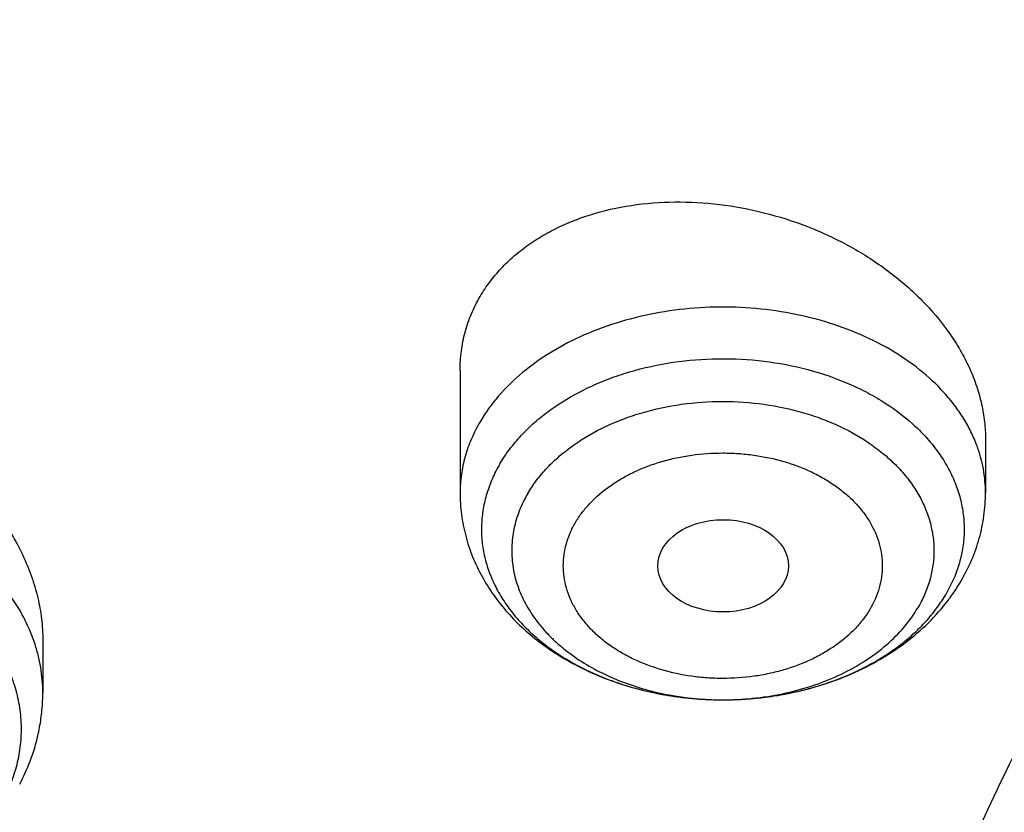
# Model space of a CAD drawing. Units: inches. Extents: x 7.7 to 14.2, y 1 to 17.5.
# Drawn here: x 9.5 to 9.7, y 12.7 to 12.9 of the extents above; entities that cross this region are included whole.
import ezdxf

# ---------------------------------------------------------------- set-up
doc = ezdxf.new("R2010")
doc.units = ezdxf.units.IN
doc.header["$LTSCALE"] = 1.21
doc.header["$MEASUREMENT"] = 0
doc.layers.get('0').update_dxf_attribs({"linetype": 'CONTINUOUS'})

msp = doc.modelspace()

# ---------------------------------------------------------------- linework, layer by layer
at = {"color": 7, "linetype": 'CONTINUOUS'}
for p, q in [((9.5737585876, 12.823116211), (9.5737585876, 12.79008524)), ((9.7154908711, 12.8045658192), (9.7154908711, 12.79008524)), ((9.4611978987, 12.7503263808), (9.4611978987, 12.7361469928))]:
    msp.add_line(p, q, dxfattribs=at)
at = {"color": 9, "linetype": 'CONTINUOUS'}
msp.add_line((9.7071806723, 12.7674989948), (9.7047695035, 12.7626265168), dxfattribs=at)
at = {"color": 7, "linetype": 'CONTINUOUS'}
for centre, radius, start, end in [((9.6634949646, 12.7929217744), 0.0526370071, 323.7907801421, 329.6003398634), ((9.6623559979, 12.7937418734), 0.0540404625, 322.7818423397, 323.8025685243), ((9.4055141237, 12.7374910699), 0.055902153, 332.1990012283, 339.2037574838)]:
    msp.add_arc(centre, radius, start, end, dxfattribs=at)
at = {"color": 9, "linetype": 'CONTINUOUS'}
for centre, radius, start, end in [((9.6410769642, 12.8114513657), 0.0767640731, 248.398570172, 249.8641109878), ((9.6420358365, 12.8140800063), 0.079562138, 249.8674516611, 253.4054333269), ((9.6461969747, 12.8174129196), 0.0830465536, 284.485904801, 286.8007419268), ((9.647068427, 12.8145157106), 0.0800211215, 286.8030090738, 290.2785443569), ((9.6481205825, 12.8115877046), 0.0769099413, 290.2992990609, 291.6838593349), ((9.6430201373, 12.8172931761), 0.0829225959, 253.3877234144, 255.9161914938), ((9.643638968, 12.8197121665), 0.0854194611, 255.9084175271, 258.2953648221), ((9.6441313135, 12.8220720097), 0.0878301151, 258.2931633734, 261.7505026579), ((9.644867712, 12.8236436773), 0.0894214379, 277.1812027997, 279.276605622), ((9.6451369021, 12.8219855948), 0.0877416468, 279.2776600389, 281.9424052985), ((9.6455913776, 12.8197920165), 0.0855015027, 281.9486203729, 284.4800299121), ((9.6444084705, 12.8238457186), 0.0896252406, 261.7378509794, 263.082781721), ((9.6445713452, 12.8252383907), 0.0910273918, 263.0865819386, 267.8307215489), ((9.6446237331, 12.8262088348), 0.0919991247, 267.8209954449, 270.236773786), ((9.6446271343, 12.8261511866), 0.091941463, 270.2348027266, 272.4043705338), ((9.6446255327, 12.8146637543), 0.0804540541, 270.2698948241, 270.5893426903), ((9.644639973, 12.8258363969), 0.0916264119, 272.4046072749, 274.2737519499), ((9.6447012828, 12.8250305819), 0.0908182686, 274.2730652506, 277.1759978866)]:
    msp.add_arc(centre, radius, start, end, dxfattribs=at)
at = {"color": 7, "linetype": 'CONTINUOUS'}
msp.add_ellipse((9.6447147609, 12.770373831), major_axis=(0.0176174734, -1.09903e-05), ratio=0.7067943164, dxfattribs=at)
at = {"color": 9, "linetype": 'CONTINUOUS'}
for points, knots in [([(8.9376923427, 12.5353100267), (8.9376923427, 12.55073808), (8.9384072706, 12.5816154431), (8.9416225937, 12.6278695079), (8.9469775037, 12.6740248682), (8.9544662568, 12.7200304929), (8.9640805951, 12.7658372135), (8.9758099747, 12.811395673), (8.9896417086, 12.8566568986), (9.0055607093, 12.9015722701), (9.0235495998, 12.9460936204), (9.0435889213, 12.9901731734), (9.0656570118, 13.0337637346), (9.0897297639, 13.0768185157), (9.1157817364, 13.1192920802), (9.1533191918, 13.1753874545), (9.2051485164, 13.2438335491), (9.2744064652, 13.3224553422), (9.3507728876, 13.3976908021), (9.4339161901, 13.4692185394), (9.5234799869, 13.5367377699), (9.6190803577, 13.5999633177), (9.7203086274, 13.6586280659), (9.8267323386, 13.7124839934), (9.9378971675, 13.7613032045), (10.0533287661, 13.8048787308), (10.1725345454, 13.8430259078), (10.2950058914, 13.8755827764), (10.4202202171, 13.9024110083), (10.5476431601, 13.9233967144), (10.6767309328, 13.9384505469), (10.8069325717, 13.9475085345), (10.937692343, 13.9505321944), (11.0684521129, 13.9475085348), (11.1986537558, 13.9384505456), (11.3277415134, 13.9233967192), (11.4551645115, 13.9024109904), (11.5803786565, 13.8755828402), (11.7028506024, 13.8430256831), (11.8220537292, 13.804879661), (11.8996127355, 13.7756008327), (11.9376923427, 13.7600548981)], [0, 0, 0, 0, 0.0124254032, 0.0248640902, 0.0373292461, 0.0498338599, 0.0623906286, 0.0750118702, 0.0877094442, 0.100494671, 0.1133782678, 0.1263702966, 0.1394801094, 0.1527163078, 0.1660867214, 0.1795983806, 0.2070645425, 0.2351599289, 0.2639113916, 0.2933331515, 0.3234273978, 0.3541850368, 0.385586566, 0.4176029588, 0.4501965973, 0.4833222061, 0.5169277511, 0.550955354, 0.5853421667, 0.6200212273, 0.6549223133, 0.6899727633, 0.7250982986, 0.7602238338, 0.7952742839, 0.8301753699, 0.8648544299, 0.8992412443, 0.9332688597, 0.9668742884, 1, 1, 1, 1]), ([(9.9755989045, 11.3005000052), (9.9217722371, 11.3224746501), (9.8427996809, 11.3583775654), (9.741570512, 11.4123386421), (9.6690302628, 11.4551087492), (9.5995428013, 11.5003445218), (9.5332726736, 11.5479391697), (9.4703802017, 11.5977785777), (9.4110168162, 11.6497437534), (9.3553258473, 11.7037105179), (9.3034419167, 11.7595499319), (9.2554907177, 11.8171285261), (9.2115887143, 11.8763085825), (9.1718428754, 11.9369483992), (9.1363504079, 11.9989025585), (9.1051984929, 12.0620221977), (9.0784640168, 12.1261552909), (9.0562132993, 12.1911469513), (9.0385018204, 12.2568397654), (9.0253739562, 12.3230741689), (9.0168627369, 12.3896888728), (9.0129896464, 12.4565213383), (9.0137644801, 12.5234082957), (9.0191852776, 12.5901862903), (9.0292383358, 12.6566922364), (9.0438983033, 12.722763956), (9.0631283432, 12.7882406845), (9.0868803501, 12.8529635298), (9.1150952005, 12.9167758809), (9.1477030224, 12.9795237692), (9.1846234676, 13.0410561909), (9.2257659838, 13.1012254009), (9.2710300805, 13.1598871901), (9.3203055942, 13.2169011548), (9.3734729542, 13.2721309636), (9.4304034568, 13.3254446261), (9.4909595512, 13.3767147634), (9.5549951415, 13.4258188806), (9.6223559077, 13.4726396378), (9.6928796483, 13.5170651186), (9.7663966434, 13.5589890921), (9.8427300403, 13.5983112679), (9.9216962597, 13.6349375385), (10.0031054212, 13.6687802114), (10.086761788, 13.6997582256), (10.1724642284, 13.7277973533), (10.2600066926, 13.7528303856), (10.3491787037, 13.7747973007), (10.4397658612, 13.7936454139), (10.5315503543, 13.8093295105), (10.624311486, 13.8218119583), (10.7178262039, 13.8310628026), (10.8118696376, 13.8370598412), (10.906215641, 13.8397886797), (11.0006373373, 13.839242768), (11.094907669, 13.8354234161), (11.1887999372, 13.8283397931), (11.2820883792, 13.8180088952), (11.3745486018, 13.8044555372), (11.4659585313, 13.7877121621), (11.556097441, 13.7678192404), (11.644752033, 13.7448233753), (11.7600682876, 13.7102866179), (11.8446365146, 13.6796526075), (11.899785781, 13.6571380138)], [0, 0, 0, 0, 0.0335601173, 0.050002073, 0.0662023039, 0.0821527033, 0.09784722, 0.1132820356, 0.1284556988, 0.1433692642, 0.1580264132, 0.1724335587, 0.1865999229, 0.2005375833, 0.2142614768, 0.2277893533, 0.2411416711, 0.2543414269, 0.2674139145, 0.2803864135, 0.29328781, 0.3061481579, 0.3189981957, 0.3318688345, 0.3447906406, 0.3577933304, 0.3709053005, 0.3841532077, 0.397561611, 0.4111526843, 0.4249459987, 0.438958375, 0.4532037994, 0.467693395, 0.4824354407, 0.4974354287, 0.5126961521, 0.5282178161, 0.5439981646, 0.5600326192, 0.5763144251, 0.5928348012, 0.6095830918, 0.6265469185, 0.6437123308, 0.6610639555, 0.6785851427, 0.6962581111, 0.7140640893, 0.731983456, 0.7499958774, 0.7680804433, 0.7862158016, 0.8043802919, 0.8225520773, 0.8407092773, 0.8588300992, 0.8768929704, 0.8948766715, 0.9127604689, 0.9305242528, 0.9481486643, 0.9656152622, 1, 1, 1, 1]), ([(9.6722182883, 12.3284209964), (9.6703022012, 12.3438477579), (9.6675926228, 12.3748240303), (9.6669415451, 12.4214506854), (9.6697115678, 12.4680404625), (9.6758952075, 12.5144630987), (9.6854748813, 12.5605930361), (9.6984236353, 12.6063047255), (9.7147051769, 12.6514744283), (9.7342741461, 12.6959802054), (9.7570763483, 12.7397023347), (9.7830490053, 12.782523558), (9.812120997, 12.8243293368), (9.8442130978, 12.8650080815), (9.8792382075, 12.9044513766), (9.9171015833, 12.9425542049), (9.9577010776, 12.9792151751), (10.0009273867, 13.0143367514), (10.0466643161, 13.0478254868), (10.0947890618, 13.0795922541), (10.1451725139, 13.1095524758), (10.1976795759, 13.1376263457), (10.2521695175, 13.1637390471), (10.3084962931, 13.1878209461), (10.3665090827, 13.209807825), (10.4260520707, 13.2296409041), (10.4869671914, 13.2472676023), (10.5700961653, 13.2678386629), (10.6549677501, 13.2837032144), (10.7410231324, 13.2948556157), (10.8281252317, 13.3028751728), (10.8938510724, 13.3052790383), (10.9376923427, 13.3052790383)], [0, 0, 0, 0, 0.0259908738, 0.0519337593, 0.0778981983, 0.1039533297, 0.1301666091, 0.1566026031, 0.1833219092, 0.2103802347, 0.2378276585, 0.265708081, 0.2940588569, 0.3229105949, 0.3522871032, 0.3822054569, 0.412676162, 0.4437033942, 0.4752852932, 0.5074142947, 0.5400774877, 0.5732569868, 0.6069303113, 0.641070767, 0.6756478244, 0.7106274947, 0.7459726984, 0.7816436277, 0.8537789809, 0.8901662959, 0.9266998444, 1, 1, 1, 1]), ([(9.6739347193, 12.3146015361), (9.6720212296, 12.330007374), (9.6693153234, 12.3609416328), (9.6686651247, 12.4075050477), (9.6714313864, 12.4540316347), (9.6776066354, 12.5003913078), (9.6871733126, 12.5464586792), (9.7001045006, 12.5921083698), (9.7163639561, 12.6372168091), (9.7359063806, 12.6816622234), (9.758677653, 12.7253250527), (9.7846150802, 12.768088198), (9.8136476388, 12.8098372762), (9.8456962104, 12.8504608489), (9.880673813, 12.8898506476), (9.9184858323, 12.9279017978), (9.9590302592, 12.9645130453), (10.0021979385, 12.9995869869), (10.047872833, 13.0330303022), (10.0959323053, 13.064753985), (10.1462474207, 13.0946735724), (10.1986832659, 13.1227093664), (10.2530993014, 13.1487866518), (10.3093496798, 13.1728358891), (10.3672837855, 13.1947929478), (10.4267460143, 13.2145991278), (10.4875785149, 13.2322019194), (10.5705947398, 13.2527450801), (10.6553512123, 13.268588115), (10.7412898768, 13.2797253906), (10.8282738386, 13.287734071), (10.8939105347, 13.2901346763), (10.9376923427, 13.2901346763)], [0, 0, 0, 0, 0.0259908741, 0.0519337597, 0.0778981988, 0.1039533303, 0.1301666096, 0.1566026036, 0.1833219095, 0.2103802349, 0.2378276585, 0.2657080808, 0.2940588564, 0.3229105942, 0.3522871023, 0.3822054558, 0.4126761607, 0.4437033927, 0.4752852916, 0.507414293, 0.5400774859, 0.573256985, 0.6069303096, 0.6410707652, 0.6756478228, 0.7106274932, 0.745972697, 0.7816436264, 0.85377898, 0.8901662952, 0.9266998439, 1, 1, 1, 1]), ([(9.7131582578, 12.8028360344), (9.7126858853, 12.804105498), (9.7115957826, 12.8066241463), (9.7095705363, 12.8102622167), (9.7071516733, 12.8137765521), (9.7033726742, 12.8183283155), (9.6977093602, 12.8235868663), (9.6897442887, 12.8289874159), (9.6807067435, 12.8334476324), (9.6708130302, 12.8368646668), (9.6602973905, 12.8391607915), (9.64940945, 12.8402825543), (9.6384078106, 12.8402040699), (9.627553907, 12.838926986), (9.617105478, 12.8364811212), (9.6073105629, 12.8329230953), (9.5984010319, 12.8283338368), (9.5905904103, 12.8228190871), (9.5850771431, 12.817478269), (9.5814298524, 12.8128731311), (9.5798653044, 12.8104775423), (9.5791529514, 12.8092614798)], [0, 0, 0, 0, 0.0256961128, 0.051958057, 0.0788743122, 0.1065119324, 0.1640633087, 0.2247779071, 0.2884678397, 0.3547021724, 0.4228650229, 0.492212356, 0.561925573, 0.6311637403, 0.6991150868, 0.7650490555, 0.8283707605, 0.8886776151, 0.9458167272, 0.97326344, 1, 1, 1, 1]), ([(9.5844799551, 12.7978585099), (9.5852776963, 12.7992203393), (9.5870649216, 12.8018943709), (9.5902188629, 12.8056465078), (9.593858612, 12.8091691829), (9.5993962821, 12.8135838013), (9.6056985644, 12.8173312427), (9.6125507957, 12.8203794324), (9.6199456183, 12.8230163688), (9.6297364887, 12.8253354154), (9.6418944381, 12.8265076219), (9.6541491634, 12.8260555132), (9.6660707487, 12.8239945925), (9.6754913937, 12.8209593087), (9.682471456, 12.8177812099), (9.688826053, 12.814246506), (9.6945462376, 12.8100489813), (9.6994052435, 12.8052406321), (9.7025040574, 12.8014642141), (9.7050854995, 12.7974942905), (9.7071254757, 12.7933655063), (9.7086039688, 12.7891149014), (9.7095060665, 12.7847812476), (9.7098224528, 12.7804049094), (9.7095496196, 12.7760268877), (9.7086908809, 12.771689188), (9.7077430285, 12.7688791728), (9.7071806723, 12.7674989948)], [0, 0, 0, 0, 0.0278039677, 0.0565158713, 0.086198657, 0.1168828379, 0.1811255521, 0.2146290446, 0.2489151933, 0.3193088256, 0.3912443401, 0.4634664662, 0.5346938975, 0.603736555, 0.6371467624, 0.6696692791, 0.731744716, 0.7613179725, 0.7899238483, 0.8176339446, 0.8445605093, 0.8708549627, 0.8967031541, 0.9223167859, 0.9479221637, 0.9737451207, 1, 1, 1, 1]), ([(9.5920128232, 12.7898867762), (9.5927370214, 12.7911227071), (9.5943661504, 12.7935479499), (9.5972532754, 12.7969409881), (9.6005951197, 12.8001157879), (9.6056899858, 12.8040774618), (9.6114919427, 12.8074042637), (9.6177936799, 12.8100675216), (9.6245854663, 12.8123329229), (9.6335500558, 12.8142365775), (9.6446247177, 12.815000214), (9.6556993823, 12.8142366014), (9.6646639675, 12.8123329219), (9.6714557486, 12.8100675148), (9.6777574991, 12.8074042661), (9.6835594473, 12.8040775041), (9.688654371, 12.8001157734), (9.6919960669, 12.7969411073), (9.694883566, 12.7935476258), (9.6972885517, 12.7899667959), (9.6991864347, 12.7862325049), (9.700557234, 12.7823806024), (9.7013859413, 12.7784489216), (9.7016632567, 12.7744768645), (9.7013859122, 12.7705048891), (9.7005572049, 12.7665730302), (9.6991865717, 12.7627215886), (9.6979388636, 12.7602665814), (9.6972363376, 12.7590672945)], [0, 0, 0, 0, 0.0279562289, 0.056862547, 0.0867840526, 0.1177498396, 0.1826549713, 0.216522526, 0.2511760773, 0.3222517118, 0.3946990465, 0.4671464115, 0.5382220296, 0.5728755589, 0.6067431191, 0.6716483755, 0.7026139181, 0.7325360864, 0.7614410073, 0.7893988089, 0.8165251353, 0.8429798329, 0.8689618128, 0.894699387, 0.9204372531, 0.9464185225, 0.9728746206, 1, 1, 1, 1]), ([(9.5791529514, 12.8092614798), (9.5782786868, 12.8077690168), (9.5767259718, 12.8047139946), (9.5750203593, 12.7999208843), (9.5739890269, 12.7950287539), (9.5737586187, 12.791726404), (9.5737586065, 12.79008524)], [0, 0, 0, 0, 0.257604219, 0.5088405404, 0.7555782728, 1, 1, 1, 1]), ([(9.7154908522, 12.79008524), (9.7154908601, 12.7911599876), (9.7153926219, 12.7933151695), (9.7149515224, 12.7965310939), (9.7142185805, 12.7997197845), (9.7135420955, 12.8018045009), (9.7131582578, 12.8028360344)], [0, 0, 0, 0, 0.2474992916, 0.4960167311, 0.746539697, 1, 1, 1, 1]), ([(9.6048730383, 12.7820432014), (9.6054145789, 12.7829794579), (9.6066426705, 12.7848138924), (9.6096020477, 12.7882878315), (9.6132263837, 12.7913589638), (9.6173349999, 12.7939816642), (9.6219169702, 12.7963798354), (9.6268991666, 12.7982445568), (9.6321426405, 12.7995668752), (9.6376201809, 12.8005352811), (9.6432266256, 12.8009209879), (9.6488381968, 12.8007267291), (9.6543703982, 12.8001486997), (9.6610481029, 12.7987295291), (9.6673323417, 12.7963812751), (9.6719147471, 12.79398418), (9.6750487266, 12.7919816551), (9.6778924282, 12.7897716434), (9.6804171319, 12.7873728884), (9.6825986316, 12.7848086041), (9.6844162813, 12.7821034201), (9.6858500236, 12.7792817631), (9.686883084, 12.7763705613), (9.6875077132, 12.7733998052), (9.687718965, 12.7703989698), (9.6875144898, 12.7673977934), (9.6868933527, 12.7644261205), (9.685859288, 12.7615149842), (9.6849125681, 12.7596608962), (9.6843764203, 12.7587571999)], [0, 0, 0, 0, 0.0279356318, 0.0568437073, 0.1176755817, 0.1496724491, 0.1826406666, 0.2511012368, 0.2864087173, 0.3222211232, 0.3946656057, 0.4309973366, 0.4671547878, 0.53822682, 0.6066938521, 0.6396633817, 0.6716563963, 0.7026223743, 0.7325433128, 0.7614465988, 0.789404221, 0.8165281793, 0.8429789904, 0.8689589755, 0.8946959916, 0.9204315523, 0.9464070984, 0.9728604129, 1, 1, 1, 1]), ([(9.5844799551, 12.7978585099), (9.5837362427, 12.7965889134), (9.582403557, 12.7939951205), (9.5808924905, 12.7899368843), (9.5799091961, 12.7857949404), (9.5794629595, 12.7816053815), (9.5795581836, 12.7774039483), (9.5801939097, 12.7732270664), (9.5813640762, 12.7691105586), (9.5830577368, 12.765089241), (9.5852595345, 12.7611965149), (9.5879500866, 12.7574642094), (9.5911063435, 12.7539224805), (9.594701577, 12.7505998368), (9.59870636, 12.7475225926), (9.6046236827, 12.7437310259), (9.6094625736, 12.741406726), (9.6128164429, 12.7400786408)], [0, 0, 0, 0, 0.0597585538, 0.1181282423, 0.1754646036, 0.2321971311, 0.2887782565, 0.345672643, 0.4033264106, 0.46214413, 0.5224700902, 0.5845759596, 0.6486549247, 0.714820952, 0.7831120634, 0.853496166, 1, 1, 1, 1]), ([(9.4589645504, 12.7496433457), (9.4584334834, 12.7512260982), (9.4571785941, 12.7543692743), (9.4547762032, 12.7589093252), (9.4518520413, 12.7632915063), (9.4472220426, 12.7689617452), (9.4416734219, 12.7741087151), (9.4354072165, 12.7786617597), (9.4284488952, 12.7829461035), (9.41887551, 12.7874752255), (9.406450366, 12.7914531264), (9.3932773518, 12.7939390226), (9.3797101216, 12.7948673353), (9.3661110753, 12.7942141839), (9.3528435318, 12.7919962101), (9.3402636667, 12.7882722008), (9.3305165231, 12.783941736), (9.3233900562, 12.779802973), (9.3169403693, 12.7753790762), (9.3111864929, 12.7703491869), (9.3063277786, 12.7647764668), (9.3032264691, 12.7604566824), (9.3006402499, 12.7559684943), (9.2992565988, 12.7528504528), (9.2986607241, 12.7512779643)], [0, 0, 0, 0, 0.0258167927, 0.0522134826, 0.0792961573, 0.1071450949, 0.1652773429, 0.1956454413, 0.2268456189, 0.2915271267, 0.3588466228, 0.4280708721, 0.4983255121, 0.5686639142, 0.6381336009, 0.7058428468, 0.7710286083, 0.8025105668, 0.8331720882, 0.8918972773, 0.9200275348, 0.9473689003, 0.973995624, 1, 1, 1, 1]), ([(9.592013121, 12.7898864611), (9.5911352363, 12.7883878182), (9.5896224943, 12.7852982405), (9.5881530355, 12.7804103648), (9.587548474, 12.7754242829), (9.5878214841, 12.7704228084), (9.5889663905, 12.765487968), (9.5909614997, 12.7606989649), (9.5937706397, 12.7561298262), (9.5967198213, 12.7525989957), (9.5994217088, 12.749944471), (9.6024124775, 12.7473580192), (9.6065653283, 12.7443873312), (9.612065685, 12.7413169492), (9.618053348, 12.7387472193), (9.624439361, 12.7367158868), (9.633402009, 12.7347548809), (9.6403573984, 12.734188701), (9.6450045144, 12.7342105928)], [0, 0, 0, 0, 0.0557782619, 0.1099416704, 0.1631769774, 0.216260572, 0.2699860933, 0.3250813894, 0.3821433771, 0.4415980078, 0.472321288, 0.5037181771, 0.5685043296, 0.635890415, 0.7056413917, 0.7774091994, 0.8507571355, 1, 1, 1, 1]), ([(9.4528115866, 12.7122286824), (9.4534556229, 12.7139288282), (9.4545176802, 12.7173907518), (9.4553895554, 12.722724107), (9.4555144828, 12.7280949737), (9.454890799, 12.7334473423), (9.4535256957, 12.7387273353), (9.4514344368, 12.7438822564), (9.4486395964, 12.7488618996), (9.4451702701, 12.7536187239), (9.4410614571, 12.758107985), (9.4363536783, 12.7622877762), (9.431092625, 12.7661191834), (9.4253290767, 12.7695664225), (9.4191177485, 12.7725974671), (9.4102342242, 12.7760788032), (9.4007958207, 12.7785650917), (9.3910395903, 12.7800513315), (9.3810459776, 12.7808623674), (9.3709823973, 12.7806315939), (9.3610693777, 12.7793592816), (9.353815173, 12.7778981729), (9.3467975367, 12.7759422696), (9.3400832556, 12.7735102199), (9.3337353463, 12.7706240801), (9.325972803, 12.7662812379), (9.319018111, 12.7610985601), (9.3131719122, 12.7551472812), (9.3094848332, 12.7504743383), (9.3064620034, 12.7455646276), (9.3048896764, 12.7421193844), (9.3042304571, 12.7403797322)], [0, 0, 0, 0, 0.026267089, 0.0521377704, 0.0778441595, 0.1036329907, 0.1297446654, 0.1563991432, 0.1837830966, 0.2120420101, 0.241276329, 0.2715412209, 0.3028488007, 0.335171871, 0.3684484314, 0.402586484, 0.4729097535, 0.5088521271, 0.5450829007, 0.6176752131, 0.6537324662, 0.6893903541, 0.7244911321, 0.758891413, 0.7924667034, 0.8251160795, 0.8873104449, 0.9168844384, 0.9454594177, 0.9731214267, 1, 1, 1, 1]), ([(9.6843764203, 12.7587571999), (9.6838348797, 12.7578209434), (9.6826067882, 12.7559865089), (9.6796474109, 12.7525125698), (9.676023075, 12.7494414375), (9.6719144588, 12.7468187371), (9.6673324884, 12.7444205659), (9.662350292, 12.7425558445), (9.6571068182, 12.7412335261), (9.6516292777, 12.7402651201), (9.646022833, 12.7398794133), (9.6404112618, 12.7400736721), (9.6348790605, 12.7406517015), (9.6282013557, 12.7420708722), (9.621917117, 12.7444191262), (9.6173347115, 12.7468162212), (9.614200732, 12.7488187462), (9.6113570305, 12.7510287579), (9.6088323268, 12.7534275129), (9.606650827, 12.7559917972), (9.6048331773, 12.7586969812), (9.6033994351, 12.7615186382), (9.6023663746, 12.76442984), (9.6017417455, 12.7674005961), (9.6015304936, 12.7704014315), (9.6017349689, 12.7734026079), (9.6023561059, 12.7763742807), (9.6033901706, 12.7792854171), (9.6043368905, 12.781139505), (9.6048730383, 12.7820432014)], [0, 0, 0, 0, 0.0279356318, 0.0568437073, 0.1176755817, 0.1496724491, 0.1826406666, 0.2511012368, 0.2864087173, 0.3222211232, 0.3946656057, 0.4309973366, 0.4671547878, 0.53822682, 0.6066938521, 0.6396633817, 0.6716563963, 0.7026223743, 0.7325433128, 0.7614465988, 0.789404221, 0.8165281793, 0.8429789904, 0.8689589755, 0.8946959916, 0.9204315523, 0.9464070984, 0.9728604129, 1, 1, 1, 1]), ([(9.676537652, 12.7401201649), (9.6796148845, 12.7413439829), (9.6854710263, 12.7441263977), (9.6921248089, 12.748575977), (9.6967617027, 12.752587819), (9.6998327424, 12.7557484635), (9.7025223258, 12.7590799443), (9.7040694968, 12.7614315305), (9.7047695035, 12.7626265168)], [0, 0, 0, 0, 0.2704277474, 0.5275367659, 0.6508499399, 0.7705927737, 0.8869084799, 1, 1, 1, 1]), ([(9.6454530661, 12.7342139562), (9.6482060784, 12.7342422754), (9.6536818106, 12.7345791573), (9.6617225601, 12.7359195163), (9.6694090248, 12.7380664719), (9.6765806206, 12.7409766283), (9.6830886827, 12.7445914301), (9.6887978377, 12.7488398871), (9.6935862053, 12.7536359693), (9.6961558572, 12.7572226664), (9.6972366354, 12.7590674352)], [0, 0, 0, 0, 0.138011698, 0.2744353306, 0.4079145786, 0.5372585988, 0.6615251623, 0.7801088673, 0.8928227957, 1, 1, 1, 1]), ([(9.4611978611, 12.7361469928), (9.4611978628, 12.7372822554), (9.461104053, 12.7395577025), (9.4606822872, 12.7429563066), (9.4599812747, 12.7463314216), (9.4593328486, 12.7485456974), (9.4589645504, 12.7496433457)], [0, 0, 0, 0, 0.2479397302, 0.4967140457, 0.7471405242, 1, 1, 1, 1])]:
    msp.add_open_spline(points, degree=3, knots=knots, dxfattribs=at)
at = {"color": 7, "linetype": 'CONTINUOUS'}
for points, knots in [([(9.0611783607, 12.5467834033), (9.0622266513, 12.5609081626), (9.064963795, 12.5891520446), (9.0709730673, 12.631357665), (9.0788842904, 12.6734062988), (9.0886890617, 12.7152538236), (9.1003772047, 12.7568577912), (9.1139367532, 12.7981755902), (9.1293535993, 12.8391651125), (9.1466117987, 12.8797845684), (9.1656937227, 12.9199925542), (9.1865795188, 12.959748036), (9.2092481342, 12.9990111249), (9.2419857821, 13.050916826), (9.2873369259, 13.1143803122), (9.3377607883, 13.1749925107), (9.3812657736, 13.2220432099), (9.4156633947, 13.2567726681), (9.4516092269, 13.2907075345), (9.5018274332, 13.3350919202), (9.5683347258, 13.3883714768), (9.6532561613, 13.4482347181), (9.743391576, 13.504143773), (9.8383724819, 13.5558717899), (9.9378139064, 13.6032112361), (10.0413121311, 13.6459713432), (10.1484473541, 13.683979707), (10.2587849262, 13.717082996), (10.3718772329, 13.7451476269), (10.4872654719, 13.7680601514), (10.6044814848, 13.7857279629), (10.7230496446, 13.798079694), (10.842488833, 13.8050653317), (10.962314366, 13.8066565903), (11.0820399771, 13.802847115), (11.2011798263, 13.7936522715), (11.3192504169, 13.7791092145), (11.4357727444, 13.7592768097), (11.5502737641, 13.7342353294), (11.6622897653, 13.7040854773), (11.7713628655, 13.6689507062), (11.8423649168, 13.6420927295), (11.8772404983, 13.627854833)], [0, 0, 0, 0, 0.0123875252, 0.0248080208, 0.0372736276, 0.0497961673, 0.0623870715, 0.0750573146, 0.0878173445, 0.1006770294, 0.1136456119, 0.1267316582, 0.1399430409, 0.1532869136, 0.1803922134, 0.2080948203, 0.2221821181, 0.2364290404, 0.2508375026, 0.2654087196, 0.2950371934, 0.325314585, 0.3562271385, 0.3877519061, 0.4198575633, 0.4525052568, 0.4856494233, 0.5192386218, 0.5532163061, 0.5875216501, 0.6220902765, 0.6568550385, 0.6917467482, 0.7266949139, 0.761628472, 0.7964764987, 0.8311689573, 0.865637401, 0.8998157403, 0.9336409762, 0.9670537824, 1, 1, 1, 1]), ([(12.7998970552, 12.4829727189), (12.799897027, 12.5045227654), (12.7983968557, 12.5476895276), (12.7916542725, 12.6122436585), (12.7804355972, 12.6764852945), (12.7647690632, 12.7402537821), (12.7446939878, 12.8033952007), (12.7202605089, 12.8657561703), (12.6915293421, 12.9271860224), (12.6585715171, 12.9875366487), (12.6214681162, 13.0466629366), (12.5803100085, 13.1044230101), (12.5351975961, 13.1606785044), (12.4862405588, 13.2152948238), (12.4335575906, 13.2681414), (12.3772761347, 13.3190919522), (12.3175321019, 13.3680247516), (12.2544695696, 13.4148228826), (12.188240467, 13.4593745056), (12.119004237, 13.5015731163), (12.0469274752, 13.5413177948), (11.972183552, 13.5785134496), (11.8949522134, 13.6130710509), (11.8154191605, 13.6449078469), (11.7337756158, 13.6739475708), (11.6502178713, 13.7001206318), (11.5649468203, 13.7233642868), (11.4781674806, 13.7436227985), (11.3900885027, 13.7608475767), (11.3009216684, 13.7749972974), (11.2108813833, 13.7860380078), (11.1201841595, 13.7939432127), (11.0290480933, 13.7986939383), (10.9376923414, 13.8002787812), (10.8463365896, 13.7986939382), (10.7552005234, 13.7939432126), (10.6645032997, 13.7860380075), (10.5744630148, 13.774997297), (10.4852961805, 13.7608475764), (10.3972172028, 13.743622798), (10.3104378634, 13.7233642863), (10.2251668124, 13.7001206314), (10.1416090682, 13.6739475703), (10.0599655238, 13.6449078464), (9.9804324709, 13.6130710504), (9.9032011326, 13.5785134492), (9.8284572096, 13.5413177944), (9.7563804479, 13.5015731159), (9.6871442181, 13.4593745053), (9.6209151156, 13.4148228824), (9.5578525834, 13.3680247514), (9.4981085507, 13.3190919522), (9.4418270948, 13.2681414), (9.3891441267, 13.2152948239), (9.3401870894, 13.1606785044), (9.2950746771, 13.1044230101), (9.2539165693, 13.0466629366), (9.2168131684, 12.9875366487), (9.1838553434, 12.9271860224), (9.1551241766, 12.8657561703), (9.1306906977, 12.8033952006), (9.1106156223, 12.7402537821), (9.0949490882, 12.6764852944), (9.0837304129, 12.6122436584), (9.0769878297, 12.5476895275), (9.0754876585, 12.5045227653), (9.0754876303, 12.4829727189)], [0, 0, 0, 0, 0.0128533046, 0.0257374612, 0.0386828101, 0.0517186748, 0.0648729151, 0.0781715275, 0.0916383013, 0.1052945633, 0.1191589835, 0.1332474406, 0.1475729679, 0.1621457385, 0.1769730907, 0.1920596074, 0.2074072079, 0.2230152583, 0.2388807147, 0.2549982585, 0.271360439, 0.2879578359, 0.3047792036, 0.3218116197, 0.3390406457, 0.3564504679, 0.3740240398, 0.3917432378, 0.4095889923, 0.4275414261, 0.4455800019, 0.4636836474, 0.4818308902, 0.5000000002, 0.5181691105, 0.5363163532, 0.5544199984, 0.5724585745, 0.5904110082, 0.6082567624, 0.6259759607, 0.6435495325, 0.6609593544, 0.6781883807, 0.6952207966, 0.7120421643, 0.7286395612, 0.7450017416, 0.7611192853, 0.7769847418, 0.7925927922, 0.8079403926, 0.8230269093, 0.8378542615, 0.8524270321, 0.8667525594, 0.8808410165, 0.8947054367, 0.9083616987, 0.9218284724, 0.935127085, 0.9482813253, 0.9613171899, 0.9742625388, 0.9871466955, 1, 1, 1, 1]), ([(10.8400685692, 11.2170829214), (10.7816416892, 11.2193671776), (10.6942239606, 11.2258642984), (10.5786488144, 11.2406945221), (10.4929885605, 11.254827954), (10.4084289139, 11.2719544848), (10.3251762022, 11.2920321806), (10.2434367443, 11.3150114987), (10.1634122582, 11.3408358581), (10.0853004497, 11.3694416637), (10.0092942405, 11.4007585041), (9.9355813751, 11.4347093225), (9.8643439452, 11.4712106175), (9.7957579576, 11.5101726539), (9.7299929134, 11.5514996905), (9.6672114089, 11.5950902183), (9.6075687569, 11.6408372105), (9.5512126296, 11.6886283802), (9.4982827228, 11.7383464433), (9.4489104419, 11.7898693852), (9.4032186052, 11.8430707269), (9.3613211648, 11.8978197901), (9.3233229381, 11.953981959), (9.2893193455, 12.0114189417), (9.25939615, 12.0699890321), (9.2336291929, 12.1295473826), (9.2120841243, 12.1899462933), (9.1948161315, 12.2510355325), (9.1818696729, 12.3126626974), (9.1732782312, 12.3746736246), (9.1690641048, 12.4369128518), (9.1692382558, 12.4992241254), (9.1738002308, 12.5614509389), (9.1827381643, 12.6234370821), (9.1960288644, 12.6850271777), (9.2136379691, 12.746067186), (9.2355201593, 12.8064048619), (9.261619408, 12.8658901621), (9.2918692462, 12.9243756018), (9.326193036, 12.9817165723), (9.3645042385, 13.0377716288), (9.4067066781, 13.0924027613), (9.4526948032, 13.145475657), (9.5023539482, 13.1968599612), (9.5555606031, 13.2464295394), (9.6121826938, 13.2940627424), (9.6720798797, 13.3396426732), (9.73510387, 13.3830574524), (9.8010987608, 13.4242004818), (9.8699013937, 13.462970701), (9.9413417366, 13.4992728367), (10.0152432844, 13.5330176405), (10.0914234802, 13.5641221142), (10.1696941542, 13.5925097219), (10.2498619795, 13.6181105854), (10.3317289447, 13.6408616641), (10.4150928334, 13.6607069174), (10.499747742, 13.6775974486), (10.5854845074, 13.6914916321), (10.6720915241, 13.7023552185), (10.759354139, 13.7101614302), (10.847059414, 13.714891004), (10.9642569163, 13.7170788705), (11.0522211566, 13.7140840184), (11.1106787766, 13.7100209432)], [0, 0, 0, 0, 0.0361546721, 0.0541421889, 0.0720390835, 0.0898244164, 0.1074779528, 0.1249803259, 0.1423131774, 0.159459309, 0.1764028332, 0.1931293283, 0.2096259947, 0.2258818137, 0.2418877076, 0.2576366993, 0.2731240705, 0.2883475155, 0.3033072874, 0.3180063314, 0.3324504009, 0.3466481491, 0.3606111869, 0.3743540996, 0.3878944125, 0.4012524958, 0.4144514007, 0.4275166222, 0.4404757843, 0.4533582536, 0.466194687, 0.4790165282, 0.4918554727, 0.5047429211, 0.5177094456, 0.5307842904, 0.5439949238, 0.5573666573, 0.5709223372, 0.5846821128, 0.5986632789, 0.6128801854, 0.6273442072, 0.6420637649, 0.6570443853, 0.6722887956, 0.6877970407, 0.7035666181, 0.7195926246, 0.7358679106, 0.7523832385, 0.7691274425, 0.7860875886, 0.8032491331, 0.8205960788, 0.8381111299, 0.8557758428, 0.8735707758, 0.8914756354, 0.9094694213, 0.9275305689, 0.9456370906, 0.9637667163, 1, 1, 1, 1]), ([(9.185861031, 12.5793017939), (9.1882347758, 12.5984130153), (9.194250588, 12.636609378), (9.2069940919, 12.6934047283), (9.2234533409, 12.7497282074), (9.2435930324, 12.8054562031), (9.2673705013, 12.8604703298), (9.2947351541, 12.9146524574), (9.325628734, 12.967886391), (9.3599853311, 13.0200577057), (9.3977316929, 13.071054269), (9.4387866922, 13.1207658798), (9.4830640647, 13.1690868015), (9.5467815465, 13.2320270752), (9.6161343033, 13.2912108055), (9.6903805151, 13.3464110623), (9.7492085759, 13.3862765411), (9.8105893969, 13.4241751794), (9.8743935983, 13.4600272278), (9.9404833074, 13.4937546445), (10.0087166184, 13.5252847344), (10.0789467754, 13.5545493592), (10.1510227619, 13.5814853342), (10.2247897101, 13.6060345291), (10.3000886305, 13.6281438697), (10.3767591294, 13.6477659779), (10.480895801, 13.6706219185), (10.5867624494, 13.6882394639), (10.6938074235, 13.7006141617), (10.8018996118, 13.709501049), (10.9376924244, 13.7139430656), (11.0734852387, 13.70950104), (11.1815774316, 13.700614145), (11.2886224175, 13.6882394382), (11.394489078, 13.6706218822), (11.4986257597, 13.6477659297), (11.5752962628, 13.6281438128), (11.6505951845, 13.6060344636), (11.7243621316, 13.5814852606), (11.7964381161, 13.5545492777), (11.8666682671, 13.5252846461), (11.9349015672, 13.4937545523), (12.0009912612, 13.4600271343), (12.0647954469, 13.4241750858), (12.1261762547, 13.3862764474), (12.1850043048, 13.3464109666), (12.2592505102, 13.2912107032), (12.3286032637, 13.232026962), (12.3923207433, 13.1690866749), (12.4365981147, 13.1207657409), (12.4776531113, 13.0710541181), (12.515399468, 13.0200575437), (12.5497560578, 12.9678862194), (12.5806496283, 12.9146522781), (12.6080142705, 12.8604701445), (12.631791728, 12.805456013), (12.6519314063, 12.749728016), (12.668390642, 12.6934045399), (12.6811341316, 12.6366091955), (12.6871499363, 12.5984128374), (12.6895236763, 12.5793016179)], [0, 0, 0, 0, 0.0127560938, 0.0255910022, 0.0385302048, 0.0515976667, 0.0648155495, 0.0782039755, 0.0917808501, 0.1055617393, 0.1195597984, 0.1337857436, 0.148247863, 0.1629520558, 0.1930905693, 0.2085336503, 0.2242201449, 0.2401453342, 0.2563027088, 0.2726840946, 0.2892797709, 0.3060785923, 0.32306811, 0.3402346871, 0.357563616, 0.3750392319, 0.3926450253, 0.4281725093, 0.446062963, 0.4640112805, 0.4999999985, 0.5359887164, 0.5539370352, 0.5718274912, 0.60735498, 0.6249607754, 0.6424363927, 0.6597653223, 0.6769318997, 0.6939214173, 0.7107202391, 0.7273159131, 0.7436972954, 0.7598546674, 0.7757798537, 0.7914663465, 0.8069094272, 0.8370479421, 0.8517521367, 0.866214258, 0.880440205, 0.8944382654, 0.9082191554, 0.9217960305, 0.9351844565, 0.9484023393, 0.961469801, 0.9744090016, 0.9872439077, 1, 1, 1, 1]), ([(10.1952696529, 13.5957625161), (10.1409785646, 13.5775681711), (10.0611037836, 13.5471590373), (9.9583022942, 13.5001767281), (9.884398639, 13.4623635529), (9.8134076244, 13.4218539716), (9.74552267, 13.3787580951), (9.6809319938, 13.3331942751), (9.6198153076, 13.2852885115), (9.5716967015, 13.243329254), (9.5351298505, 13.2087111116), (9.5001890207, 13.1737502213), (9.4589448913, 13.1288558815), (9.4133136596, 13.0729519978), (9.3718991543, 13.0154187519), (9.33481861, 12.9564153544), (9.3021764178, 12.8961041983), (9.2740652622, 12.8346520283), (9.250565376, 12.7722291944), (9.2317442725, 12.7090093608), (9.2176563505, 12.645169029), (9.2083425526, 12.5808870219), (9.2038300651, 12.5163438772), (9.2041320915, 12.4517211883), (9.2092477624, 12.3872008317), (9.2191620544, 12.322964418), (9.2338462531, 12.2591918647), (9.2532569213, 12.1960634095), (9.2732616734, 12.1443036055), (9.2915284696, 12.1034199396), (9.3114508872, 12.0626014857), (9.3392277589, 12.0122771901), (9.3704530237, 11.9634627296), (9.3975547605, 11.9251609691), (9.4263240701, 11.8870429084), (9.4492955778, 11.8593242489), (9.4651950971, 11.8412275141)], [0, 0, 0, 0, 0.0747142046, 0.1113487092, 0.1474524487, 0.1829983931, 0.2179645452, 0.2523343781, 0.286097267, 0.3192489079, 0.3355975254, 0.351794823, 0.3837382657, 0.4150991917, 0.4459020264, 0.4761788886, 0.505969568, 0.5353213389, 0.5642885848, 0.5929322132, 0.6213188498, 0.6495198186, 0.6776099282, 0.7056661048, 0.7337659288, 0.7619861398, 0.7904011817, 0.8190818523, 0.848094112, 0.8627457626, 0.8775023084, 0.9073515231, 0.9376923265, 0.9530613553, 0.9685671988, 1, 1, 1, 1]), ([(9.7987286561, 11.9966455097), (9.7860712991, 12.0136924315), (9.7622489807, 12.0483811803), (9.7360634668, 12.0937100065), (9.7176540707, 12.1306071241), (9.7051676168, 12.1584509451), (9.6939516389, 12.1865645489), (9.6840174154, 12.2149192508), (9.6753754688, 12.2434857065), (9.6680348901, 12.2722344386), (9.6620032073, 12.3011356713), (9.6572869684, 12.3301595468), (9.6538909512, 12.3592759768), (9.6518187858, 12.3884548139), (9.6510727342, 12.4176658172), (9.6516533922, 12.4468787087), (9.6535603733, 12.4760632044), (9.6567915013, 12.5051890644), (9.6613434227, 12.5342261176), (9.6672114496, 12.563144272), (9.6743892327, 12.5919136471), (9.6828694526, 12.6205044284), (9.6926431035, 12.6488871445), (9.703699909, 12.6770323624), (9.7160287417, 12.7049114737), (9.7342284373, 12.741859112), (9.7601581545, 12.7872631364), (9.7959737464, 12.8399524068), (9.8364884701, 12.8908961902), (9.8815315074, 12.9398843114), (9.930915814, 12.9867183714), (9.9844367474, 13.0312079329), (10.0418733624, 13.0731723681), (10.1029890647, 13.1124411328), (10.1675324929, 13.1488545266), (10.2352384368, 13.1822642968), (10.3058288059, 13.2125343261), (10.3790137649, 13.2395411815), (10.4544927755, 13.2631746199), (10.5319562372, 13.2833381146), (10.6110850569, 13.2999491238), (10.6915583209, 13.3129400863), (10.8003601665, 13.3253817518), (10.8827324539, 13.3291098594), (10.9376923427, 13.3291098584)], [0, 0, 0, 0, 0.0290484259, 0.0575087473, 0.0715402832, 0.0854492516, 0.0992453768, 0.1129391081, 0.1265415495, 0.1400644085, 0.1535199377, 0.166920845, 0.1802802267, 0.1936114713, 0.2069281666, 0.2202440073, 0.2335726939, 0.2469278323, 0.2603228423, 0.2737708602, 0.2872846472, 0.3008765184, 0.3145582501, 0.328341028, 0.3422353839, 0.3562511342, 0.3846767313, 0.4136869254, 0.4433318105, 0.4736482322, 0.5046599601, 0.5363781341, 0.5688019159, 0.6019192764, 0.6357078578, 0.6701358759, 0.7051630338, 0.7407414434, 0.7768165342, 0.8133279423, 0.850210379, 0.8873944668, 0.9248076783, 1, 1, 1, 1]), ([(10.9376923427, 11.4955983921), (10.8964294656, 11.4955983921), (10.834565696, 11.4977419133), (10.7525302496, 11.5048923664), (10.6713795044, 11.5148429524), (10.5912306486, 11.5290038254), (10.5125513012, 11.5473714265), (10.4358735239, 11.5682726477), (10.3611487884, 11.5931971195), (10.2888799464, 11.6221261335), (10.2195699518, 11.653139129), (10.1531221461, 11.6878843312), (10.0900958611, 11.7262980813), (10.0452062812, 11.7564947851), (10.0024639395, 11.7882135221), (9.9619705499, 11.8213792528), (9.9238240944, 11.8559125346), (9.8881166035, 11.8917309138), (9.8549344781, 11.9287487867), (9.8243581618, 11.9668776607), (9.7964619947, 12.0060263087), (9.7713140283, 12.0461009505), (9.7489758542, 12.0870054266), (9.7295024297, 12.1286413789), (9.7129418987, 12.1709084375), (9.6993354109, 12.2137044254), (9.6887169476, 12.2569255881), (9.6811131514, 12.3004668497), (9.6765431759, 12.3442221036), (9.6750185651, 12.3880845345), (9.6765431759, 12.4319469654), (9.6811131514, 12.4757022193), (9.6887169476, 12.5192434809), (9.6993354109, 12.5624646436), (9.7129418987, 12.6052606315), (9.7295024297, 12.6475276901), (9.7489758542, 12.6891636424), (9.7713140283, 12.7300681186), (9.7964619947, 12.7701427603), (9.8243581618, 12.8092914083), (9.8549344781, 12.8474202823), (9.8881166035, 12.8844381552), (9.9238240944, 12.9202565344), (9.9619705499, 12.9547898162), (10.0024639395, 12.9879555469), (10.0452062812, 13.0196742839), (10.0900958611, 13.0498709877), (10.1531221461, 13.0882847378), (10.2195699518, 13.1230299401), (10.2888799464, 13.1540429355), (10.3611487884, 13.1829719495), (10.4358735239, 13.2078964213), (10.5125513012, 13.2287976425), (10.5912306486, 13.2471652436), (10.6713795044, 13.2613261167), (10.7525302496, 13.2712767026), (10.834565696, 13.2784271557), (10.8964294656, 13.2805706769), (10.9376923427, 13.2805706769)], [0, 0, 0, 0, 0.036312708, 0.0544172084, 0.0724566989, 0.1082509374, 0.1259710159, 0.143545463, 0.1781797133, 0.1952129778, 0.2120351814, 0.2449890622, 0.261107406, 0.2769736514, 0.2925824781, 0.3079308402, 0.3230181075, 0.3378461974, 0.3524196917, 0.3667459325, 0.380835091, 0.3947002, 0.4083571424, 0.4218245862, 0.435123859, 0.4482787542, 0.4613152669, 0.4742612584, 0.4871460566, 0.5, 0.5128539434, 0.5257387416, 0.5386847331, 0.5517212458, 0.564876141, 0.5781754138, 0.5916428576, 0.6052998, 0.619164909, 0.6332540675, 0.6475803083, 0.6621538026, 0.6769818925, 0.6920691598, 0.7074175219, 0.7230263486, 0.738892594, 0.7550109378, 0.7879648186, 0.8047870222, 0.8218202867, 0.856454537, 0.8740289841, 0.8917490626, 0.9275433011, 0.9455827916, 0.963687292, 1, 1, 1, 1]), ([(9.5791529514, 12.843058152), (9.5799434745, 12.8444076593), (9.5816987196, 12.8470400762), (9.5847856852, 12.8507039459), (9.5883215106, 12.8540854285), (9.5922759672, 12.8571586313), (9.5966173209, 12.8599015627), (9.6029502975, 12.8631314489), (9.6116662677, 12.8662146439), (9.6229032991, 12.8683115283), (9.6347248926, 12.8688180491), (9.6467918989, 12.8677371516), (9.658767812, 12.8651129911), (9.6684275443, 12.8616965152), (9.6758125884, 12.8582689934), (9.6828335101, 12.8544466246), (9.6909440695, 12.8489466205), (9.6994298297, 12.8412776738), (9.7052803675, 12.8341038461), (9.7090418171, 12.8280520907), (9.7113598448, 12.8234520252), (9.713187573, 12.8187708304), (9.7145083661, 12.8140423309), (9.7153088741, 12.8093028496), (9.7154908705, 12.8061343915), (9.7154908543, 12.8045658212)], [0, 0, 0, 0, 0.0265466878, 0.0535659068, 0.0811650225, 0.1094347735, 0.1384340289, 0.1681958506, 0.2299590258, 0.2945742566, 0.3615425192, 0.4301694123, 0.4996452204, 0.5691117551, 0.6035920468, 0.6377559405, 0.704722053, 0.7693814907, 0.8312569102, 0.8610990954, 0.8901920698, 0.9185631386, 0.9462647757, 0.9733757401, 1, 1, 1, 1]), ([(9.5737586107, 12.8231162082), (9.5737586227, 12.8248657256), (9.5739821334, 12.8283544849), (9.5750051956, 12.8334862867), (9.576705239, 12.8384312974), (9.5782705754, 12.841551842), (9.5791529514, 12.8430581521)], [0, 0, 0, 0, 0.2512441622, 0.5003610854, 0.7493003914, 1, 1, 1, 1]), ([(9.2986607241, 12.7921931146), (9.2993130501, 12.7939145756), (9.3008489261, 12.7972934244), (9.3037954379, 12.802058579), (9.307362737, 12.8064943093), (9.3115152433, 12.8105620298), (9.3162133157, 12.8142292465), (9.3214126648, 12.8174677963), (9.3270664356, 12.8202543788), (9.3352493581, 12.8233822617), (9.3440388735, 12.8254694267), (9.3531872581, 12.826561559), (9.3627775165, 12.826996676), (9.3750422623, 12.8262511552), (9.3896987408, 12.8234083603), (9.4016254794, 12.8194834819), (9.4108132745, 12.8154606272), (9.4196099504, 12.8109178275), (9.4298241472, 12.8043178151), (9.4388891907, 12.7964990073), (9.4451725187, 12.7896760425), (9.4506104292, 12.782728128), (9.4550369509, 12.7753150194), (9.4582204934, 12.7675963679), (9.4599257558, 12.761836153), (9.4609611181, 12.7560752246), (9.4611978873, 12.7522267617), (9.4611978683, 12.7503263853)], [0, 0, 0, 0, 0.0258429011, 0.0519350138, 0.0784532113, 0.1055530602, 0.1333568358, 0.1619528623, 0.1913943291, 0.2217012921, 0.2847918444, 0.3175339016, 0.3509598611, 0.4194475932, 0.4894464452, 0.5600024618, 0.5951985347, 0.6301651129, 0.6989037758, 0.7653894338, 0.7975862619, 0.8289812364, 0.8891585537, 0.917996007, 0.9460249501, 0.9733223333, 1, 1, 1, 1]), ([(9.5737585876, 12.79008524), (9.5737585876, 12.7881253525), (9.5740143267, 12.7841979011), (9.5751552087, 12.7784020459), (9.5770260088, 12.7727787538), (9.5795853289, 12.7674013884), (9.58278296, 12.7623277601), (9.5865647442, 12.7576024417), (9.5908762338, 12.7532582334), (9.5956643522, 12.7493194986), (9.6008784687, 12.7458045938), (9.6083786981, 12.7416774068), (9.6164913234, 12.7384934433), (9.6249840679, 12.7362623262), (9.6337754876, 12.7346560766), (9.6405125422, 12.7341919954), (9.6450038173, 12.7342104898)], [0, 0, 0, 0, 0.0585820744, 0.1172521003, 0.1761055829, 0.2352553876, 0.2948305963, 0.3549675965, 0.4158008214, 0.4774488234, 0.5399952491, 0.6034792437, 0.7330660261, 0.7991064173, 0.865752275, 1, 1, 1, 1]), ([(9.7088952607, 12.7662859408), (9.7099538663, 12.7680930938), (9.7118453508, 12.7718318162), (9.7139306482, 12.7777445918), (9.7152049302, 12.7838610593), (9.7154908711, 12.7880135324), (9.7154908711, 12.79008524)], [0, 0, 0, 0, 0.2516125367, 0.5018011748, 0.7511118302, 1, 1, 1, 1]), ([(9.6450038173, 12.7342104898), (9.6509432088, 12.7342349473), (9.6598449726, 12.7351304705), (9.6712473198, 12.7380543806), (9.6793736609, 12.7410714337), (9.6869813458, 12.7448966497), (9.6939552992, 12.7495027872), (9.7001761808, 12.7548538446), (9.7037694628, 12.7589211434), (9.7053904865, 12.7610554179)], [0, 0, 0, 0, 0.2608048772, 0.3895195478, 0.5162484923, 0.6406571328, 0.7626399764, 0.8823157559, 1, 1, 1, 1]), ([(9.4577741934, 12.7176432533), (9.4583347909, 12.7191226467), (9.4593258092, 12.7221272775), (9.460401539, 12.7267424857), (9.4610526981, 12.7314267524), (9.4611978987, 12.7345746761), (9.4611978987, 12.7361469928)], [0, 0, 0, 0, 0.2509193272, 0.5010294292, 0.7506240028, 1, 1, 1, 1])]:
    msp.add_open_spline(points, degree=3, knots=knots, dxfattribs=at)

doc.saveas('drawing.dxf')
